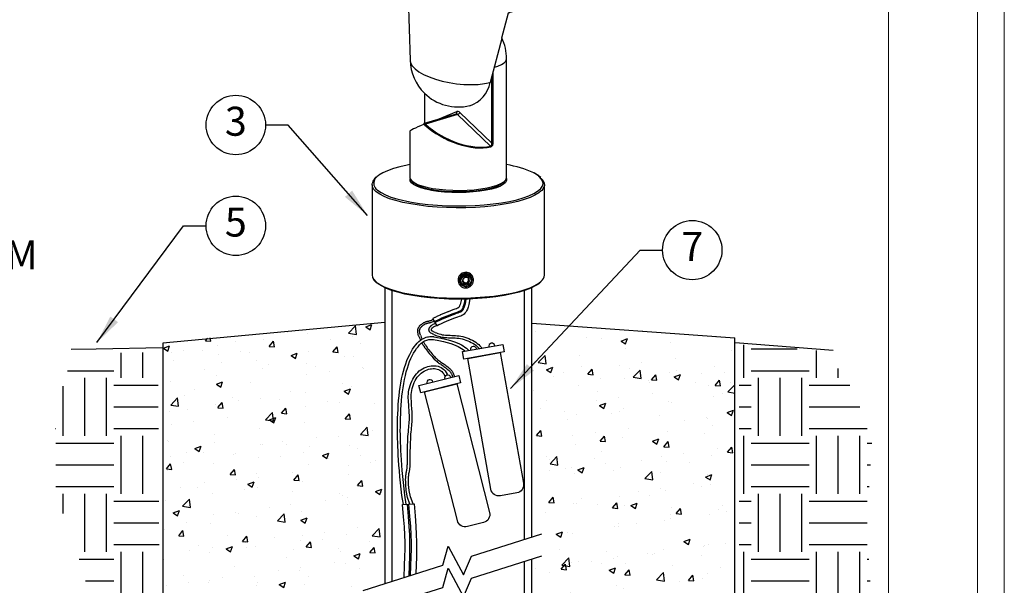
# Model space of a CAD drawing. Units: inches. Extents: x 2 to 248, y 1 to 37.
# Drawn here: x 235 to 248, y 14 to 21 of the extents above; entities that cross this region are included whole.
import ezdxf
from ezdxf.enums import TextEntityAlignment as Align

# ---------------------------------------------------------------- set-up
doc = ezdxf.new("R2010")
doc.units = ezdxf.units.IN
doc.header["$MEASUREMENT"] = 0
doc.layers.add('Hunter_Border-NoPlot', color=30, linetype='Continuous', lineweight=0, plot=False)
for name, color, linetype in [('Hunter_Detail-Dark', 2, 'Continuous'), ('Hunter_Detail-Lt', 249, 'Continuous'), ('Hunter_Detail-Med', 1, 'Continuous'), ('Hunter_Detail-Outline', 2, 'Continuous'), ('Hunter_FinishedGrade', 6, 'Continuous'), ('Hunter_Grey-HatchFill', 9, 'Continuous'), ('Hunter_ProductOutline', 5, 'Continuous'), ('Hunter_Text', 2, 'Continuous')]:
    doc.layers.add(name, color=color, linetype=linetype)
doc.styles.add('Hunter-Arial', font='arial.ttf')
doc.dimstyles.new('Hunter_3To1', dxfattribs={"dimscale": 3, "dimtxt": 0.125, "dimasz": 0.125, "dimexe": 0.18, "dimexo": 0.0625, "dimgap": 0.095, "dimtad": 0, "dimdec": 3, "dimzin": 0, "dimdsep": 46, "dimlunit": 4, "dimtxsty": 'Hunter-Arial', "dimblk": 'ARCHTICK', "dimcen": 0.075, "dimclrd": 256, "dimclre": 256, "dimclrt": 256, "dimazin": 0, "dimtfac": 1, "dimtdec": 3, "dimtix": 1, "dimtofl": 0, "dimtmove": 1, "dimatfit": 1, "dimfxl": 0.18, "dimtolj": 1, "dimtzin": 0, "dimarcsym": 0})

# ---------------------------------------------------------------- blocks, each defined once
blk = doc.blocks.new('Hunter_Key-3')
blk.add_circle((0, 0), 0.384)
at = {"style": 'Hunter-Arial'}
blk.add_attdef('KEY', text='', height=0.375, dxfattribs=at).set_placement((0, 0), align=Align.MIDDLE)
blk = doc.blocks.new('_ARCHTICK')
at = {"color": 0, "linetype": 'ByBlock', "const_width": 0.15}
blk.add_lwpolyline([(-0.5, -0.5), (0.5, 0.5)], dxfattribs=at)
blk = doc.blocks.new('Hunter_MR-ProductOutline')
for p, q in [((-1.801, 1.616), (-2.364, -2.585)), ((-0.382, -2.851), (0, 0)), ((-2.364, -2.585), (-2.379, -2.695)), ((-0.397, -2.961), (-0.382, -2.851)), ((-2.199, -2.957), (-2.166, -3.993)), ((-0.668, -3.257), (-0.64, -3.166)), ((-0.917, -5.51), (-0.917, -3.973)), ((-1.979, -4.419), (-1.979, -4.811)), ((-1.979, -4.811), (-1.986, -4.813)), ((-2.167, -4.911), (-2.167, -5.51))]:
    blk.add_line(p, q)
at = {"flags": 128}
for points in [[(-2.379, -2.695), (-2.38, -2.727), (-2.369, -2.774), (-2.345, -2.821), (-2.307, -2.869), (-2.256, -2.916), (-2.199, -2.957)], [(-0.64, -3.166), (-0.58, -3.144), (-0.518, -3.113), (-0.468, -3.077), (-0.43, -3.038), (-0.406, -2.996), (-0.397, -2.961)], [(-0.977, -3.705), (-0.89, -3.378)], [(-2.167, -5.51), (-2.163, -5.528), (-2.145, -5.553), (-2.114, -5.577), (-2.071, -5.599), (-2.015, -5.619), (-1.949, -5.637), (-1.874, -5.651), (-1.791, -5.663), (-1.703, -5.671), (-1.612, -5.676), (-1.518, -5.677), (-1.425, -5.674), (-1.335, -5.668), (-1.25, -5.658), (-1.17, -5.644), (-1.1, -5.628), (-1.039, -5.609), (-0.989, -5.588), (-0.952, -5.565), (-0.927, -5.541), (-0.917, -5.516), (-0.917, -5.51)]]:
    blk.add_lwpolyline(points, dxfattribs=at)
for centre, radius, start, end in [((-1.542, -3.973), 0.625, 0, 25.4061), ((-1.542, -3.973), 0.625, 181.7932, 225.5419), ((-1.982, -4.821), 0.00841, 115.8912, 206.2424)]:
    blk.add_arc(centre, radius, start, end)
for centre, major_axis, ratio, start_param, end_param in [((-0.901, 0.808), (-0.651, 1.24), 0.513419, 3.768125, 6.909718), ((-1.542, -4.692), (0.625, 0.22), 0.050088, 2.353212, 3.123996)]:
    blk.add_ellipse(centre, major_axis=major_axis, ratio=ratio, start_param=start_param, end_param=end_param)
blk.add_open_spline([(-0.89, -3.378), (-0.888, -3.377), (-0.88, -3.375), (-0.854, -3.367), (-0.824, -3.356), (-0.793, -3.344), (-0.768, -3.334), (-0.742, -3.322), (-0.72, -3.309), (-0.704, -3.299), (-0.693, -3.29), (-0.682, -3.28), (-0.673, -3.269), (-0.67, -3.261), (-0.668, -3.257)], degree=3, knots=[0, 0, 0, 0, 0.018789, 0.055861, 0.204373, 0.276589, 0.349168, 0.459128, 0.570939, 0.645892, 0.71833, 0.791118, 0.901341, 1, 1, 1, 1])
blk = doc.blocks.new('Hunter_WaterProofConnection_3xScale')
blk.add_lwpolyline([(0.305, 0), (0.305, -0.112), (-0.305, -0.112), (-0.305, 0)], close=True)
blk.add_lwpolyline([(0.245, -0.112), (0.245, -2.076, -0.414214), (0.123, -2.199), (-0.123, -2.199, -0.414214), (-0.245, -2.076), (-0.245, -0.112)], format="xyb", close=True)
for centre in [(-0.137, 0), (0.137, 0)]:
    blk.add_arc(centre, 0.047, 0, 180)

msp = doc.modelspace()

# ---------------------------------------------------------------- hatches: boundary and pattern name
at = {"layer": 'Hunter_Grey-HatchFill'}
h = msp.add_hatch(dxfattribs=at)
h.set_pattern_fill('AR-CONC', color=256, scale=0.115, style=0)
h.set_pattern_definition([(50, (206.2077, 3.0698), (0.824849, -0.072165), [0.08625, -0.94875]), (355, (206.2077, 3.0698), (-0.159564, 0.865021), [0.069, -0.759]), (100.4514, (206.2764, 3.0638), (0.665286, 0.792855), [0.073301, -0.806313]), (46.1842, (206.2077, 3.2998), (1.227327, -0.190347), [0.129375, -1.423125]), (96.6356, (206.31, 3.284), (1.074862, 1.120236), [0.10995, -1.20947]), (351.1842, (206.2077, 3.2998), (1.07486, 1.120236), [0.1035, -1.1385]), (21, (206.3227, 3.2423), (0.686443, -0.463012), [0.08625, -0.94875]), (326, (206.3227, 3.2423), (0.279813, 0.833923), [0.069, -0.759]), (71.4514, (206.3799, 3.20374), (0.966256, 0.37091), [0.073301, -0.806313]), (37.5, (206.20768, 3.06983), (0.0139838, 0.382828), [0, -0.7498, 0, -0.7705, 0, -0.761875]), (7.5, (206.20768, 3.06983), (0.30253, 0.4535735), [0, -0.4393, 0, -0.73255, 0, -0.290375]), (327.5, (205.95123, 3.06983), (0.6138958, -0.025938), [0, -0.2875, 0, -0.897, 0, -1.19025]), (317.5, (205.83623, 3.06983), (0.670664, 0.115121), [0, -0.37375, 0, -0.5957, 0, -0.84525])])
h.paths.add_polyline_path([(244.512, 17.397), (241.883, 17.569), (241.883, 14.801), (241.883, 14.514), (241.883, 11.491), (244.512, 11.491)])
h.paths.add_polyline_path([(239.983, 17.577), (237.111, 17.324), (237.111, 11.491), (239.983, 11.491), (239.983, 13.911), (239.983, 14.198)])
h = msp.add_hatch(dxfattribs=at)
h.set_pattern_fill('EARTH', color=256, scale=3)
h.set_pattern_definition([(0, (3.2238, -34.0475), (0.75, 0.75), [0.75, -0.75]), (0, (3.2238, -33.7662), (0.75, 0.75), [0.75, -0.75]), (0, (3.2238, -33.485), (0.75, 0.75), [0.75, -0.75]), (90, (3.3175, -33.3912), (-0.75, 0.75), [0.75, -0.75]), (90, (3.5988, -33.3912), (-0.75, 0.75), [0.75, -0.75]), (90, (3.88, -33.3912), (-0.75, 0.75), [0.75, -0.75])])
h.paths.add_polyline_path([(237.048, 17.192), (235.938, 17.172), (235.738, 16.475), (235.67, 15.528), (236.114, 14.266), (235.942, 13.506), (236.029, 11.411), (236.171, 10.952), (236.274, 10.766), (236.733, 10.235), (238.081, 9.632), (238.555, 9.546), (239.603, 9.503), (240.765, 9.518), (241.224, 9.618), (242.488, 9.661), (243.464, 9.503), (245.961, 9.46), (246.234, 10.063), (246.257, 12.114), (246.28, 13.165), (246.287, 13.903), (246.22, 14.926), (246.291, 16.131), (245.975, 16.819), (245.674, 17.207), (244.569, 17.293), (244.569, 11.454), (241.902, 11.466), (241.916, 10.949), (240.9, 10.84), (239.968, 10.982), (239.964, 11.468), (237.077, 11.454), (237.048, 16.948)])

# ---------------------------------------------------------------- linework, layer by layer
at = {"layer": 'Hunter_Border-NoPlot'}
for points in [[(222.848, 0.961), (247.652, 0.961), (247.652, 36.039), (222.848, 36.039)], [(222.5, 2), (248, 2), (248, 35), (222.5, 35)], [(224, 3.5), (246.5, 3.5), (246.5, 33.5), (224, 33.5)]]:
    msp.add_lwpolyline(points, close=True, dxfattribs=at)
at = {"layer": 'Hunter_Detail-Dark', "flags": 128}
for points in [[(239.983, 17.577), (237.111, 17.311)], [(241.883, 17.569), (244.512, 17.379)], [(241.883, 11.491), (244.512, 11.491), (244.512, 17.379)], [(237.111, 17.311), (237.111, 11.491), (239.983, 11.491)]]:
    msp.add_lwpolyline(points, dxfattribs=at)
at = {"layer": 'Hunter_Detail-Lt'}
for p, q in [((241.368, 19.9), (241.368, 20.762)), ((240.904, 20.273), (240.49, 20.151)), ((240.922, 20.267), (240.508, 20.145)), ((240.666, 20.203), (240.914, 20.306)), ((241.35, 19.859), (240.922, 20.267)), ((240.952, 20.296), (241.368, 19.9)), ((240.489, 20.151), (240.49, 20.151)), ((240.333, 19.407), (240.362, 19.381)), ((241.505, 19.381), (241.534, 19.407)), ((239.818, 18.192), (239.818, 18.187)), ((240.951, 18.103), (240.952, 18.101)), ((241.011, 18.199), (240.983, 18.185)), ((240.988, 18.123), (240.994, 18.112)), ((240.994, 18.112), (241.004, 18.092)), ((241.049, 18.09), (241.061, 18.108)), ((241.061, 18.108), (241.074, 18.126)), ((241.108, 18.153), (241.107, 18.155)), ((240.075, 17.991), (240.075, 14.227)), ((241.004, 18.092), (241.007, 18.083)), ((241.004, 18.092), (241.026, 18.091)), ((241.026, 18.091), (241.049, 18.09)), ((241.049, 18.09), (241.052, 18.081)), ((241.791, 14.772), (241.791, 17.991)), ((241.791, 11.044), (241.791, 14.485))]:
    msp.add_line(p, q, dxfattribs=at)
at = {"layer": 'Hunter_Detail-Lt', "flags": 128}
for points in [[(240.309, 20.971), (240.316, 20.936), (240.338, 20.898), (240.374, 20.86), (240.423, 20.822), (240.485, 20.787), (240.557, 20.755), (240.637, 20.726), (240.725, 20.701), (240.817, 20.682), (240.912, 20.667), (241.007, 20.659), (241.1, 20.656), (241.189, 20.659), (241.271, 20.669), (241.345, 20.684)], [(241.401, 20.88), (241.446, 20.895), (241.492, 20.915), (241.526, 20.937), (241.548, 20.96), (241.558, 20.984), (241.558, 20.991)], [(242.002, 19.313), (242.02, 19.339), (242.03, 19.371), (242.026, 19.404), (242.008, 19.437), (241.977, 19.469), (241.933, 19.5), (241.909, 19.513)], [(239.822, 19.334), (239.819, 19.367), (239.82, 19.376)], [(241.556, 19.44), (241.557, 19.415), (241.544, 19.39), (241.518, 19.366), (241.478, 19.343), (241.427, 19.322), (241.364, 19.304), (241.292, 19.288), (241.211, 19.275), (241.125, 19.266), (241.034, 19.26), (240.941, 19.258), (240.848, 19.259), (240.756, 19.265), (240.669, 19.273), (240.588, 19.286), (240.514, 19.301), (240.449, 19.319), (240.396, 19.34), (240.354, 19.362), (240.326, 19.386), (240.311, 19.411), (240.309, 19.436), (240.311, 19.44)], [(241.505, 19.381), (241.481, 19.363), (241.439, 19.341), (241.385, 19.321), (241.321, 19.304), (241.247, 19.29), (241.166, 19.278), (241.08, 19.271), (240.99, 19.266), (240.899, 19.266), (240.809, 19.269), (240.721, 19.276), (240.639, 19.287), (240.564, 19.3), (240.497, 19.317), (240.44, 19.336), (240.395, 19.357), (240.363, 19.38), (240.362, 19.381)], [(239.84, 19.353), (239.858, 19.32), (239.868, 19.309)], [(239.868, 19.309), (239.889, 19.289), (239.933, 19.258), (239.99, 19.229), (240.059, 19.201), (240.138, 19.176), (240.228, 19.154), (240.327, 19.134), (240.433, 19.117), (240.545, 19.104), (240.663, 19.094), (240.783, 19.088), (240.906, 19.085), (241.029, 19.086), (241.151, 19.091), (241.27, 19.099), (241.384, 19.111), (241.494, 19.126), (241.596, 19.144), (241.689, 19.166), (241.774, 19.19), (241.847, 19.216), (241.909, 19.245), (241.959, 19.275), (241.996, 19.306), (242.002, 19.313)], [(241.004, 18.176), (241.029, 18.183), (241.054, 18.18), (241.076, 18.167), (241.091, 18.148), (241.098, 18.124), (241.094, 18.1), (241.081, 18.078), (241.06, 18.063), (241.036, 18.057), (241.01, 18.06), (240.989, 18.072), (240.973, 18.091), (240.967, 18.115), (240.971, 18.139), (240.984, 18.161), (241.004, 18.176)], [(241.961, 18.071), (241.93, 18.051), (241.872, 18.022), (241.801, 17.994), (241.72, 17.969), (241.628, 17.946), (241.527, 17.926), (241.418, 17.91), (241.303, 17.897), (241.183, 17.887), (241.06, 17.881), (240.935, 17.879), (240.81, 17.881), (240.687, 17.887), (240.567, 17.896), (240.452, 17.909), (240.343, 17.926), (240.241, 17.945), (240.149, 17.968), (240.067, 17.993), (239.996, 18.021), (239.938, 18.05), (239.892, 18.082), (239.889, 18.084)], [(240.661, 17.534), (240.605, 17.627)], [(240.213, 15.221), (240.365, 15.232)]]:
    msp.add_lwpolyline(points, dxfattribs=at)
at = {"layer": 'Hunter_Detail-Lt'}
for points in [[(240.976, 17.88), (240.957, 17.809), (240.951, 17.792), (240.945, 17.779), (240.94, 17.771), (240.938, 17.768), (240.938, 17.768), (240.937, 17.768), (240.933, 17.765), (240.924, 17.761), (240.908, 17.755), (240.887, 17.748, 0.00031), (240.887, 17.748), (240.862, 17.739, 0.001851), (240.861, 17.739), (240.833, 17.728, 0.00261), (240.832, 17.728), (240.802, 17.717, 0.003364), (240.8, 17.716), (240.769, 17.704, 0.004198), (240.767, 17.703), (240.735, 17.69, 0.00519), (240.733, 17.689), (240.701, 17.675, 0.006432), (240.698, 17.674), (240.666, 17.659, 0.008055), (240.663, 17.658), (240.633, 17.642, 0.00931), (240.629, 17.64), (240.605, 17.627, 0.006993)], [(240.443, 17.414), (240.439, 17.427), (240.436, 17.44), (240.434, 17.451), (240.433, 17.459), (240.433, 17.466), (240.433, 17.471), (240.433, 17.476), (240.434, 17.48), (240.435, 17.485), (240.436, 17.489), (240.438, 17.493), (240.439, 17.497), (240.441, 17.502), (240.444, 17.506), (240.446, 17.51), (240.449, 17.513), (240.452, 17.517), (240.455, 17.521), (240.458, 17.524), (240.462, 17.528), (240.466, 17.531), (240.47, 17.535), (240.474, 17.538), (240.479, 17.541), (240.484, 17.545), (240.489, 17.548), (240.495, 17.552), (240.5, 17.555), (240.506, 17.558), (240.511, 17.56), (240.516, 17.563), (240.521, 17.565), (240.525, 17.566), (240.529, 17.567), (240.533, 17.568), (240.537, 17.569), (240.541, 17.57), (240.545, 17.571), (240.55, 17.572, 0.003005), (240.55, 17.572), (240.555, 17.573, 0.006091), (240.555, 17.573), (240.56, 17.574, 0.009505), (240.561, 17.574), (240.567, 17.576, 0.010034), (240.568, 17.576), (240.575, 17.578, 0.008473), (240.576, 17.579), (240.584, 17.582, 0.006446), (240.585, 17.582), (240.596, 17.586, 0.004704), (240.596, 17.586), (240.61, 17.592, 0.003397), (240.61, 17.592), (240.623, 17.597, 0.002465)], [(240.42, 17.406), (240.423, 17.396, 0.005887), (240.424, 17.396), (240.43, 17.378, 0.006688), (240.431, 17.378), (240.438, 17.36, 0.00754), (240.438, 17.36), (240.443, 17.349, 0.008455)], [(240.618, 17.422), (240.636, 17.415, 0.018229), (240.638, 17.414), (240.657, 17.406, 0.017003), (240.658, 17.405), (240.677, 17.399, 0.015558), (240.679, 17.399), (240.698, 17.394, 0.013976), (240.7, 17.393), (240.719, 17.389, 0.012331), (240.72, 17.389), (240.74, 17.386, 0.010679), (240.742, 17.385), (240.762, 17.383, 0.00906), (240.763, 17.383), (240.784, 17.381, 0.00721), (240.785, 17.381), (240.806, 17.38, 0.0043), (240.806, 17.38), (240.828, 17.379, 0.001253), (240.828, 17.379), (240.85, 17.379), (240.872, 17.378), (240.894, 17.377), (240.916, 17.375), (240.939, 17.373), (240.962, 17.369), (240.985, 17.364), (241.009, 17.357), (241.033, 17.35), (241.056, 17.341), (241.079, 17.331), (241.101, 17.32), (241.122, 17.308), (241.141, 17.296), (241.159, 17.282), (241.176, 17.267), (241.192, 17.252), (241.205, 17.239)], [(240.461, 17.314), (240.465, 17.307, 0.008482), (240.465, 17.306), (240.475, 17.29, 0.007558), (240.476, 17.289), (240.486, 17.273, 0.006669), (240.486, 17.272), (240.497, 17.256, 0.005812), (240.498, 17.255), (240.509, 17.24, 0.004985), (240.509, 17.239), (240.521, 17.224, 0.00418), (240.521, 17.223), (240.533, 17.208, 0.003391), (240.533, 17.208), (240.545, 17.193, 0.002818), (240.545, 17.193), (240.557, 17.178, 0.003096), (240.557, 17.178), (240.569, 17.163, 0.003636), (240.569, 17.163), (240.581, 17.149, 0.004251), (240.581, 17.149), (240.593, 17.135, 0.004959), (240.593, 17.135), (240.605, 17.122, 0.005788), (240.606, 17.121), (240.618, 17.109, 0.006769), (240.618, 17.108), (240.63, 17.097, 0.007947), (240.63, 17.096), (240.642, 17.086, 0.008983), (240.643, 17.085), (240.654, 17.075, 0.008486), (240.655, 17.075), (240.666, 17.065, 0.007275), (240.667, 17.065), (240.678, 17.056, 0.005741), (240.678, 17.056), (240.69, 17.048, 0.003952), (240.69, 17.048), (240.701, 17.04, 0.001999), (240.702, 17.04), (240.713, 17.032), (240.724, 17.024), (240.736, 17.016), (240.747, 17.008), (240.759, 17), (240.77, 16.991), (240.781, 16.982), (240.791, 16.974), (240.801, 16.965), (240.81, 16.957), (240.818, 16.95), (240.825, 16.943), (240.83, 16.937), (240.835, 16.931), (240.838, 16.925), (240.842, 16.919), (240.845, 16.911), (240.849, 16.902), (240.852, 16.891), (240.855, 16.879), (240.857, 16.871)]]:
    msp.add_lwpolyline(points, format="xyb", dxfattribs=at)
for points in [[(241.019, 17.881), (241.008, 17.822), (241.001, 17.795), (240.993, 17.774), (240.986, 17.757), (240.979, 17.745), (240.973, 17.738), (240.968, 17.733), (240.962, 17.729), (240.954, 17.724), (240.941, 17.718), (240.924, 17.712), (240.903, 17.704), (240.877, 17.695), (240.848, 17.685), (240.818, 17.673), (240.785, 17.661), (240.752, 17.647), (240.718, 17.632), (240.685, 17.617), (240.653, 17.6), (240.629, 17.587)], [(241.033, 17.881), (241.022, 17.819), (241.014, 17.791), (241.006, 17.769), (240.998, 17.751), (240.99, 17.738), (240.983, 17.729), (240.977, 17.722), (240.97, 17.717), (240.96, 17.712), (240.946, 17.706), (240.929, 17.699), (240.907, 17.692), (240.882, 17.682), (240.853, 17.672), (240.823, 17.661), (240.79, 17.648), (240.757, 17.634), (240.724, 17.62), (240.691, 17.605), (240.659, 17.588), (240.636, 17.576)], [(241.083, 17.882), (241.069, 17.808), (241.06, 17.776), (241.051, 17.75), (241.041, 17.728), (241.031, 17.711), (241.02, 17.697), (241.008, 17.685), (240.996, 17.676), (240.981, 17.668), (240.965, 17.661), (240.945, 17.654), (240.923, 17.646), (240.898, 17.637), (240.87, 17.627), (240.84, 17.615), (240.808, 17.603), (240.776, 17.59), (240.744, 17.576), (240.712, 17.561), (240.682, 17.546), (240.661, 17.534)], [(240.42, 17.406), (240.416, 17.422), (240.413, 17.436), (240.411, 17.447), (240.409, 17.457), (240.409, 17.465), (240.409, 17.473), (240.409, 17.479), (240.41, 17.485), (240.411, 17.491), (240.413, 17.497), (240.415, 17.502), (240.418, 17.508), (240.42, 17.513), (240.423, 17.518), (240.426, 17.523), (240.43, 17.528), (240.433, 17.532), (240.437, 17.537), (240.441, 17.541), (240.445, 17.545), (240.45, 17.549), (240.454, 17.553), (240.46, 17.557), (240.465, 17.561), (240.471, 17.565), (240.477, 17.569), (240.483, 17.572), (240.489, 17.576), (240.495, 17.579), (240.501, 17.582), (240.507, 17.585), (240.512, 17.587), (240.517, 17.589), (240.522, 17.59), (240.527, 17.592), (240.532, 17.593), (240.536, 17.594), (240.541, 17.595), (240.545, 17.595), (240.55, 17.596), (240.555, 17.598), (240.561, 17.599), (240.568, 17.601), (240.576, 17.604), (240.587, 17.609), (240.601, 17.614), (240.61, 17.618)], [(240.618, 17.422), (240.602, 17.428), (240.589, 17.434), (240.579, 17.44), (240.572, 17.445), (240.566, 17.451), (240.562, 17.456), (240.559, 17.46), (240.557, 17.465), (240.556, 17.469), (240.555, 17.473), (240.554, 17.477), (240.554, 17.48), (240.554, 17.484), (240.554, 17.487), (240.555, 17.49), (240.555, 17.493), (240.556, 17.496), (240.557, 17.498), (240.557, 17.501), (240.558, 17.504), (240.559, 17.506), (240.561, 17.509), (240.562, 17.512), (240.564, 17.514), (240.566, 17.517), (240.568, 17.52), (240.57, 17.524), (240.573, 17.527), (240.576, 17.53), (240.579, 17.534), (240.583, 17.537), (240.587, 17.54), (240.591, 17.543), (240.597, 17.547), (240.603, 17.55), (240.61, 17.554), (240.619, 17.558), (240.63, 17.562), (240.642, 17.567)], [(240.634, 17.449), (240.614, 17.458), (240.603, 17.463), (240.596, 17.467), (240.591, 17.47), (240.589, 17.472), (240.588, 17.474), (240.587, 17.475), (240.586, 17.476), (240.586, 17.478), (240.585, 17.479), (240.585, 17.48), (240.585, 17.482), (240.585, 17.483), (240.585, 17.484), (240.585, 17.485), (240.586, 17.487), (240.586, 17.489), (240.586, 17.49), (240.587, 17.491), (240.587, 17.492), (240.588, 17.494), (240.588, 17.495), (240.589, 17.496), (240.59, 17.498), (240.591, 17.5), (240.593, 17.502), (240.594, 17.504), (240.596, 17.506), (240.598, 17.509), (240.601, 17.511), (240.603, 17.513), (240.606, 17.516), (240.609, 17.518), (240.613, 17.52), (240.617, 17.523), (240.623, 17.526), (240.631, 17.529), (240.641, 17.533), (240.654, 17.538), (240.658, 17.539)], [(240.224, 15.221), (240.204, 15.337), (240.193, 15.42), (240.185, 15.502), (240.177, 15.581), (240.171, 15.657), (240.165, 15.729), (240.161, 15.797), (240.157, 15.859), (240.154, 15.918), (240.151, 15.973), (240.149, 16.025), (240.147, 16.076), (240.146, 16.126), (240.146, 16.177), (240.146, 16.229), (240.147, 16.282), (240.148, 16.338), (240.15, 16.395), (240.153, 16.452), (240.157, 16.51), (240.161, 16.568), (240.167, 16.626), (240.173, 16.683), (240.181, 16.739), (240.19, 16.794), (240.2, 16.847), (240.212, 16.898), (240.224, 16.948), (240.238, 16.996), (240.253, 17.041), (240.269, 17.084), (240.286, 17.125), (240.304, 17.163), (240.323, 17.199), (240.342, 17.232), (240.362, 17.261), (240.382, 17.288), (240.403, 17.311), (240.423, 17.331), (240.443, 17.348), (240.462, 17.361), (240.481, 17.372), (240.499, 17.38), (240.517, 17.386), (240.533, 17.39), (240.549, 17.393), (240.563, 17.395), (240.577, 17.396), (240.59, 17.396), (240.602, 17.395), (240.614, 17.394), (240.618, 17.393)], [(240.26, 15.224), (240.241, 15.342), (240.231, 15.425), (240.222, 15.506), (240.214, 15.584), (240.208, 15.66), (240.203, 15.732), (240.198, 15.799), (240.194, 15.861), (240.191, 15.92), (240.188, 15.974), (240.186, 16.026), (240.185, 16.077), (240.184, 16.127), (240.183, 16.177), (240.184, 16.228), (240.184, 16.282), (240.186, 16.337), (240.188, 16.393), (240.19, 16.45), (240.194, 16.508), (240.198, 16.565), (240.204, 16.622), (240.21, 16.678), (240.218, 16.733), (240.227, 16.787), (240.237, 16.839), (240.248, 16.89), (240.26, 16.938), (240.274, 16.985), (240.288, 17.029), (240.303, 17.071), (240.32, 17.11), (240.337, 17.147), (240.355, 17.181), (240.374, 17.212), (240.393, 17.24), (240.412, 17.264), (240.43, 17.286), (240.448, 17.304), (240.465, 17.318), (240.482, 17.33), (240.498, 17.339), (240.513, 17.345), (240.527, 17.35), (240.541, 17.354), (240.554, 17.356), (240.567, 17.358), (240.578, 17.358), (240.589, 17.359), (240.598, 17.358), (240.608, 17.357), (240.613, 17.356)], [(240.443, 17.414), (240.447, 17.405), (240.453, 17.387), (240.461, 17.37), (240.464, 17.363)], [(240.613, 17.356), (240.68, 17.343), (240.74, 17.33), (240.791, 17.317), (240.835, 17.304), (240.872, 17.292), (240.903, 17.279), (240.931, 17.267), (240.954, 17.255), (240.976, 17.242), (240.996, 17.229), (241.014, 17.214), (241.022, 17.207)], [(240.618, 17.393), (240.688, 17.38), (240.749, 17.366), (240.801, 17.353), (240.846, 17.34), (240.885, 17.327), (240.918, 17.314), (240.947, 17.301), (240.973, 17.287), (240.996, 17.274), (241.018, 17.259), (241.038, 17.243), (241.058, 17.226), (241.069, 17.215)], [(240.634, 17.449), (240.65, 17.442), (240.668, 17.435), (240.687, 17.429), (240.706, 17.424), (240.725, 17.419), (240.745, 17.416), (240.766, 17.414), (240.786, 17.412), (240.807, 17.411), (240.829, 17.411), (240.851, 17.41), (240.873, 17.409), (240.896, 17.408), (240.92, 17.406), (240.943, 17.403), (240.968, 17.399), (240.993, 17.394), (241.018, 17.387), (241.043, 17.379), (241.068, 17.37), (241.092, 17.359), (241.116, 17.348), (241.138, 17.335), (241.159, 17.321), (241.179, 17.306), (241.197, 17.291), (241.214, 17.274), (241.242, 17.246)], [(240.481, 17.329), (240.487, 17.319), (240.497, 17.302), (240.507, 17.286), (240.518, 17.27), (240.529, 17.254), (240.541, 17.238), (240.552, 17.223), (240.564, 17.208), (240.576, 17.193), (240.588, 17.179), (240.6, 17.165), (240.612, 17.151), (240.624, 17.138), (240.635, 17.126), (240.647, 17.115), (240.659, 17.104), (240.67, 17.094), (240.682, 17.085), (240.693, 17.076), (240.704, 17.068), (240.716, 17.06), (240.727, 17.052), (240.738, 17.045), (240.75, 17.036), (240.762, 17.028), (240.773, 17.019), (240.785, 17.011), (240.796, 17.002), (240.807, 16.993), (240.817, 16.984), (240.827, 16.976), (240.835, 16.968), (240.843, 16.96), (240.849, 16.953), (240.855, 16.946), (240.86, 16.938), (240.864, 16.93), (240.868, 16.92), (240.872, 16.91), (240.876, 16.898), (240.88, 16.885), (240.881, 16.877)], [(240.289, 16.543), (240.287, 16.57), (240.286, 16.596), (240.286, 16.622), (240.288, 16.649), (240.29, 16.677), (240.295, 16.705), (240.301, 16.733), (240.309, 16.761), (240.318, 16.789), (240.33, 16.816), (240.343, 16.842), (240.357, 16.867), (240.373, 16.89), (240.391, 16.912), (240.409, 16.932), (240.429, 16.95), (240.45, 16.965), (240.471, 16.978), (240.493, 16.99), (240.516, 16.999), (240.538, 17.006), (240.561, 17.012), (240.583, 17.016), (240.605, 17.018), (240.627, 17.018), (240.649, 17.015), (240.671, 17.011), (240.692, 17.004), (240.712, 16.994), (240.731, 16.982), (240.748, 16.967), (240.764, 16.95), (240.777, 16.93), (240.789, 16.907), (240.792, 16.896)], [(240.326, 16.533), (240.323, 16.621), (240.324, 16.647), (240.327, 16.672), (240.331, 16.698), (240.336, 16.724), (240.344, 16.75), (240.353, 16.776), (240.363, 16.801), (240.375, 16.825), (240.388, 16.847), (240.403, 16.869), (240.418, 16.888), (240.435, 16.906), (240.452, 16.921), (240.471, 16.935), (240.49, 16.947), (240.509, 16.957), (240.529, 16.965), (240.548, 16.971), (240.568, 16.976), (240.588, 16.979), (240.607, 16.981), (240.626, 16.981), (240.644, 16.979), (240.661, 16.975), (240.678, 16.97), (240.694, 16.962), (240.709, 16.953), (240.722, 16.941), (240.735, 16.927), (240.745, 16.911), (240.755, 16.892), (240.761, 16.875)], [(240.306, 15.227), (240.278, 15.313), (240.259, 15.403), (240.254, 15.479), (240.253, 15.516), (240.252, 15.545), (240.253, 15.567), (240.253, 15.585), (240.255, 15.601), (240.257, 15.616), (240.259, 15.63), (240.261, 15.643), (240.263, 15.655), (240.266, 15.667), (240.268, 15.679), (240.27, 15.689), (240.271, 15.699), (240.272, 15.709), (240.273, 15.719), (240.273, 15.731), (240.274, 15.744), (240.274, 15.759), (240.274, 15.777), (240.274, 15.798), (240.274, 15.823), (240.274, 15.852), (240.275, 15.884), (240.275, 15.918), (240.276, 15.955), (240.277, 15.992), (240.279, 16.029), (240.28, 16.065), (240.282, 16.101), (240.285, 16.133), (240.287, 16.164), (240.29, 16.192), (240.293, 16.219), (240.295, 16.244), (240.297, 16.268), (240.299, 16.291), (240.3, 16.314), (240.301, 16.336), (240.301, 16.358), (240.3, 16.38), (240.299, 16.403), (240.298, 16.425), (240.296, 16.448), (240.295, 16.471), (240.293, 16.495), (240.291, 16.519), (240.289, 16.543)], [(240.348, 15.23), (240.315, 15.323), (240.297, 15.405), (240.29, 15.48), (240.289, 15.517), (240.289, 15.545), (240.289, 15.566), (240.29, 15.583), (240.291, 15.597), (240.293, 15.611), (240.295, 15.624), (240.297, 15.636), (240.3, 15.649), (240.302, 15.661), (240.304, 15.672), (240.306, 15.684), (240.307, 15.695), (240.309, 15.706), (240.309, 15.717), (240.31, 15.729), (240.31, 15.743), (240.31, 15.759), (240.31, 15.777), (240.311, 15.798), (240.311, 15.823), (240.311, 15.851), (240.311, 15.883), (240.312, 15.917), (240.313, 15.954), (240.314, 15.99), (240.315, 16.027), (240.317, 16.064), (240.319, 16.098), (240.321, 16.13), (240.324, 16.161), (240.327, 16.189), (240.329, 16.216), (240.332, 16.241), (240.334, 16.265), (240.336, 16.289), (240.337, 16.312), (240.338, 16.335), (240.338, 16.358), (240.337, 16.382), (240.336, 16.405), (240.335, 16.428), (240.333, 16.451), (240.331, 16.474), (240.329, 16.498), (240.327, 16.522), (240.326, 16.533)], [(240.233, 14.277), (240.239, 14.433), (240.243, 14.548), (240.245, 14.645), (240.245, 14.733), (240.241, 14.825), (240.235, 14.931), (240.225, 15.063), (240.213, 15.221)], [(240.233, 14.277), (240.239, 14.433), (240.243, 14.548), (240.245, 14.645), (240.245, 14.733), (240.241, 14.825), (240.235, 14.931), (240.225, 15.063), (240.213, 15.221)], [(240.296, 14.297), (240.302, 14.431), (240.306, 14.547), (240.308, 14.644), (240.307, 14.735), (240.304, 14.828), (240.297, 14.935), (240.287, 15.067), (240.275, 15.225)], [(240.316, 14.304), (240.321, 14.43), (240.325, 14.546), (240.327, 14.644), (240.327, 14.735), (240.323, 14.829), (240.317, 14.937), (240.307, 15.069), (240.295, 15.226)], [(240.389, 14.327), (240.396, 14.544), (240.398, 14.644), (240.398, 14.737), (240.394, 14.833), (240.388, 14.941), (240.378, 15.074), (240.365, 15.232)]]:
    msp.add_lwpolyline(points, dxfattribs=at)
for centre, radius, start, end in [((240.891, 20.295), 0.0258, 301.4855, 26.2436), ((240.904, 20.317), 0.053, 290.2633, 336.7779), ((240.514, 20.129), 0.018, 111.1188, 156.6772), ((241.375, 19.93), 0.0313, 256.9502, 283.2994), ((241.339, 19.85), 0.0142, 359.2526, 42.2034), ((239.953, 19.375), 0.115, 119.0592, 190.9904), ((241.031, 18.117), 0.0705, 114.513, 166.1938), ((241.03, 18.127), 0.0831, 230.9438, 0.6036), ((241.033, 18.116), 0.0852, 104.9322, 126.6152), ((241.029, 18.119), 0.0419, 175.302, 237.5435), ((241.032, 18.118), 0.0448, 115.2526, 174.6605), ((241.027, 18.128), 0.0361, 179.8998, 206.4094), ((241.028, 18.129), 0.0378, 206.9794, 267.4975), ((241.035, 18.116), 0.0733, 63.0663, 116.728), ((241.033, 18.117), 0.046, 57.7234, 116.0697), ((241.029, 18.131), 0.0404, 266.8625, 324.6849), ((241.033, 18.121), 0.0448, 295.2526, 354.6604), ((241.035, 18.121), 0.0419, 355.3021, 57.5435), ((241.031, 18.129), 0.037, 324.5254, 11.2306), ((241.031, 18.122), 0.046, 237.7233, 296.0697)]:
    msp.add_arc(centre, radius, start, end, dxfattribs=at)
for centre, major_axis, ratio, start_param, end_param in [((240.912, 20.244), (-0.007, 0.0292), 0.685962, 5.460226, 6.392337), ((240.933, 20.25), (-0.0155, 0.058), 0.681162, 5.442625, 6.374736), ((240.936, 20.28), (0.594, -0.294), 0.536456, 4.201257, 5.709775)]:
    msp.add_ellipse(centre, major_axis=major_axis, ratio=ratio, start_param=start_param, end_param=end_param, dxfattribs=at)
for points, knots in [([(240.49, 20.151), (240.492, 20.151), (240.496, 20.152), (240.502, 20.15), (240.506, 20.147), (240.508, 20.145)], [0, 0, 0, 0, 0.306455, 0.699507, 1, 1, 1, 1]), ([(241.35, 19.859), (241.351, 19.859), (241.354, 19.86), (241.357, 19.862), (241.361, 19.867), (241.363, 19.87), (241.366, 19.877), (241.368, 19.887), (241.368, 19.895), (241.368, 19.9)], [0, 0, 0, 0, 0.053766, 0.23484, 0.250369, 0.445832, 0.483148, 0.739935, 1, 1, 1, 1]), ([(239.822, 18.164), (239.822, 18.164), (239.822, 18.163), (239.823, 18.161), (239.823, 18.16)], [0, 0, 0, 0, 0.09738, 1, 1, 1, 1]), ([(239.823, 18.16), (239.826, 18.154), (239.833, 18.135), (239.849, 18.112), (239.868, 18.096), (239.875, 18.091)], [0, 0, 0, 0, 0.265946, 0.736764, 1, 1, 1, 1]), ([(241.101, 18.169), (241.099, 18.173), (241.094, 18.185), (241.076, 18.199), (241.052, 18.21), (241.024, 18.211), (240.997, 18.204), (240.973, 18.19), (240.956, 18.169), (240.946, 18.145), (240.945, 18.124), (240.949, 18.113), (240.951, 18.109)], [0, 0, 0, 0, 0.061084, 0.176189, 0.290175, 0.402226, 0.512369, 0.621292, 0.73003, 0.839641, 0.950922, 1, 1, 1, 1]), ([(240.952, 18.103), (240.95, 18.11), (240.946, 18.124), (240.951, 18.148), (240.964, 18.172), (240.985, 18.19), (241.01, 18.202), (241.037, 18.205), (241.063, 18.201), (241.086, 18.188), (241.101, 18.172), (241.105, 18.159), (241.106, 18.155)], [0, 0, 0, 0, 0.083754, 0.194331, 0.303591, 0.410335, 0.514683, 0.618122, 0.722593, 0.829411, 0.938645, 1, 1, 1, 1]), ([(240.983, 18.185), (240.976, 18.179), (240.962, 18.167), (240.951, 18.143), (240.947, 18.118), (240.954, 18.094), (240.963, 18.078), (240.971, 18.072), (240.971, 18.072)], [0, 0, 0, 0, 0.1919763, 0.3856269, 0.5819253, 0.7816661, 0.9844719, 1, 1, 1, 1]), ([(240.977, 18.062), (240.972, 18.069), (240.962, 18.082), (240.958, 18.107), (240.961, 18.129), (240.968, 18.141), (240.97, 18.146)], [0, 0, 0, 0, 0.280016, 0.560858, 0.841109, 1, 1, 1, 1]), ([(240.97, 18.146), (240.972, 18.15), (240.978, 18.161), (240.993, 18.175), (241.014, 18.185), (241.034, 18.187), (241.046, 18.185), (241.05, 18.184)], [0, 0, 0, 0, 0.1465823, 0.3915864, 0.632955, 0.8728568, 1, 1, 1, 1]), ([(241.013, 18.158), (241.008, 18.152), (241, 18.141), (240.991, 18.128), (240.988, 18.122)], [0, 0, 0, 0, 0.534593, 1, 1, 1, 1]), ([(240.988, 18.122), (240.99, 18.118), (240.995, 18.108), (241.002, 18.094), (241.006, 18.085), (241.007, 18.083)], [0, 0, 0, 0, 0.3476241, 0.8477696, 1, 1, 1, 1]), ([(241.108, 18.153), (241.104, 18.16), (241.097, 18.176), (241.077, 18.193), (241.051, 18.202), (241.028, 18.203), (241.015, 18.2), (241.011, 18.199)], [0, 0, 0, 0, 0.222137, 0.451439, 0.678271, 0.901178, 1, 1, 1, 1]), ([(241.058, 18.156), (241.05, 18.157), (241.034, 18.159), (241.02, 18.158), (241.013, 18.158)], [0, 0, 0, 0, 0.534593, 1, 1, 1, 1]), ([(241.05, 18.184), (241.057, 18.183), (241.072, 18.18), (241.092, 18.167), (241.107, 18.149), (241.111, 18.134), (241.113, 18.127)], [0, 0, 0, 0, 0.216783, 0.490166, 0.767704, 1, 1, 1, 1]), ([(241.052, 18.081), (241.056, 18.088), (241.064, 18.101), (241.073, 18.112), (241.077, 18.117)], [0, 0, 0, 0, 0.534593, 1, 1, 1, 1]), ([(241.077, 18.117), (241.076, 18.119), (241.072, 18.128), (241.065, 18.142), (241.06, 18.152), (241.058, 18.156)], [0, 0, 0, 0, 0.152231, 0.652375, 1, 1, 1, 1]), ([(241.972, 18.075), (241.975, 18.077), (241.986, 18.084), (241.994, 18.092), (241.999, 18.098)], [0, 0, 0, 0, 0.236196, 1, 1, 1, 1]), ([(241.007, 18.083), (241.015, 18.083), (241.029, 18.083), (241.045, 18.082), (241.052, 18.081)], [0, 0, 0, 0, 0.534593, 1, 1, 1, 1])]:
    msp.add_open_spline(points, degree=3, knots=knots, dxfattribs=at)
at = {"layer": 'Hunter_Detail-Med'}
msp.add_line((241.382, 20.816), (241.382, 19.9), dxfattribs=at)
at = {"layer": 'Hunter_Detail-Med', "flags": 128}
for points in [[(241.348, 20.686), (241.499, 21.256), (241.499, 21.256)], [(242.008, 19.28), (241.976, 19.254), (241.925, 19.223), (241.862, 19.194), (241.787, 19.168), (241.702, 19.143), (241.606, 19.121), (241.503, 19.103), (241.392, 19.087), (241.275, 19.075), (241.154, 19.067), (241.03, 19.062), (240.905, 19.061), (240.781, 19.064), (240.658, 19.07), (240.539, 19.08), (240.425, 19.094), (240.317, 19.111), (240.217, 19.131), (240.125, 19.154), (240.044, 19.179), (239.975, 19.207), (239.917, 19.237), (239.872, 19.268), (239.84, 19.3), (239.822, 19.334)]]:
    msp.add_lwpolyline(points, dxfattribs=at)
at = {"layer": 'Hunter_Detail-Med'}
for points in [[(239.701, 14.109), (240.734, 14.436), (240.804, 14.684), (241, 14.311), (241.103, 14.553), (242.015, 14.843)], [(239.701, 13.822), (240.734, 14.149), (240.804, 14.397), (241, 14.025), (241.103, 14.267), (242.015, 14.556)]]:
    msp.add_lwpolyline(points, dxfattribs=at)
for centre, radius, start, end in [((240.961, 20.754), 0.39, 287.9786, 349.5251), ((241.344, 20.687), 0.00376, 276.2235, 338.2851), ((240.933, 20.991), 0.625, 225.5419, 283.7252)]:
    msp.add_arc(centre, radius, start, end, dxfattribs=at)
msp.add_ellipse((240.933, 20.272), major_axis=(0.605, -0.293), ratio=0.534406, start_param=4.194772, end_param=5.703291, dxfattribs=at)
for points, knots in [([(240.498, 20.136), (240.497, 20.137), (240.494, 20.139), (240.489, 20.14), (240.486, 20.14), (240.485, 20.139)], [0, 0, 0, 0, 0.276337, 0.638411, 1, 1, 1, 1]), ([(241.382, 19.9), (241.382, 19.894), (241.381, 19.884), (241.375, 19.868), (241.367, 19.856), (241.359, 19.851), (241.355, 19.85), (241.354, 19.85)], [0, 0, 0, 0, 0.250535, 0.502475, 0.738208, 0.943483, 1, 1, 1, 1]), ([(240.958, 18.055), (240.951, 18.063), (240.938, 18.079), (240.929, 18.112), (240.93, 18.147), (240.944, 18.18), (240.968, 18.207), (241, 18.223), (241.033, 18.229), (241.066, 18.223), (241.094, 18.208), (241.116, 18.184), (241.129, 18.153), (241.131, 18.118), (241.122, 18.083), (241.101, 18.053), (241.071, 18.032), (241.038, 18.023), (241.005, 18.025), (240.977, 18.037), (240.964, 18.049), (240.958, 18.055)], [0, 0, 0, 0, 0.047257, 0.102246, 0.158715, 0.215662, 0.271837, 0.326049, 0.377817, 0.42799, 0.478277, 0.530201, 0.584394, 0.640464, 0.69739, 0.753952, 0.808897, 0.861422, 0.91194, 0.961996, 1, 1, 1, 1])]:
    msp.add_open_spline(points, degree=3, knots=knots, dxfattribs=at)
at = {"layer": 'Hunter_Detail-Outline'}
for p, q in [((242.003, 19.452), (241.985, 19.466)), ((239.818, 19.36), (239.818, 18.192)), ((242.048, 18.192), (242.048, 19.36)), ((239.818, 18.187), (239.822, 18.166)), ((239.983, 18.027), (239.983, 14.198)), ((241.883, 14.801), (241.883, 18.027)), ((241.883, 11.153), (241.883, 14.514))]:
    msp.add_line(p, q, dxfattribs=at)
at = {"layer": 'Hunter_Detail-Outline', "flags": 128}
for points in [[(240.308, 19.62), (240.271, 19.613), (240.177, 19.592), (240.093, 19.568), (240.019, 19.541), (239.957, 19.513), (239.907, 19.483), (239.897, 19.476)], [(242.008, 19.439), (242.026, 19.419), (242.044, 19.386), (242.048, 19.352), (242.038, 19.319), (242.014, 19.286), (242.008, 19.28)], [(239.822, 18.166), (239.84, 18.133), (239.872, 18.1), (239.917, 18.069), (239.975, 18.039), (240.044, 18.012), (240.125, 17.986), (240.217, 17.963), (240.317, 17.943), (240.425, 17.926), (240.539, 17.913), (240.658, 17.902), (240.781, 17.896), (240.905, 17.893), (241.03, 17.894), (241.154, 17.899), (241.275, 17.908), (241.392, 17.92), (241.503, 17.935), (241.606, 17.954), (241.702, 17.975), (241.787, 18), (241.862, 18.027), (241.925, 18.056), (241.976, 18.086), (242.006, 18.111)]]:
    msp.add_lwpolyline(points, dxfattribs=at)
at = {"layer": 'Hunter_Detail-Outline'}
for centre, radius, start, end in [((241.353, 18.321), 1.315, 64.9916, 81.0204), ((241.932, 18.2), 0.116, 309.5532, 355.81)]:
    msp.add_arc(centre, radius, start, end, dxfattribs=at)
for points, knots in [([(241.985, 19.466), (241.978, 19.472), (241.96, 19.488), (241.934, 19.502), (241.916, 19.511)], [0, 0, 0, 0, 0.338792, 1, 1, 1, 1]), ([(239.888, 19.472), (239.884, 19.469), (239.865, 19.456), (239.844, 19.432), (239.826, 19.403), (239.823, 19.385), (239.822, 19.379)], [0, 0, 0, 0, 0.092522, 0.47856, 0.820357, 1, 1, 1, 1])]:
    msp.add_open_spline(points, degree=3, knots=knots, dxfattribs=at)
at = {"layer": 'Hunter_FinishedGrade'}
for points in [[(237.107, 17.249), (236.248, 17.232), (235.924, 17.226)], [(244.517, 17.319), (245.783, 17.217)]]:
    msp.add_lwpolyline(points, dxfattribs=at)

# ---------------------------------------------------------------- block references
at = {"layer": 'Hunter_Detail-Med'}
for p, xscale, yscale, zscale, rotation in [((241.249, 17.247), 0.8749999999999998, 0.8749999999999998, 0.8749999999999998, 10.03772182575221), ((240.681, 16.826), 0.875, 0.875, 0.875, 14.30288903847901)]:
    msp.add_blockref('Hunter_WaterProofConnection_3xScale', p, dxfattribs=dict(at, xscale=xscale, yscale=yscale, zscale=zscale, rotation=rotation))
at = {"layer": 'Hunter_ProductOutline'}
msp.add_blockref('Hunter_MR-ProductOutline', (242.475, 24.964), dxfattribs=at)
at = {"layer": 'Hunter_Text'}
for p, values in [((238.054, 20.133), {'KEY': '3'}), ((238.054, 18.828), {'KEY': '5'}), ((243.962, 18.514), {'KEY': '7'})]:
    msp.add_blockref('Hunter_Key-3', p, dxfattribs=at).add_auto_attribs(values)

# ---------------------------------------------------------------- texts
at = {"layer": 'Hunter_Text', "char_height": 0.375, "attachment_point": 1, "style": 'Hunter-Arial'}
for s, insert, width in [('\\A1;{\\fSansSerif|b0|i0|c2|p2;FX LUMINAIRE MR FIXTURE. SEE PLAN LEGEND FOR WATTAGE, BEAM SPREAD AND ACCESSORIES.\\P\\PAIM FIXTURE A MINIMUM OF 10° OFF VERTICAL TO ALLOW WATER AND DIRT TO DRAIN OFF LENS CAP.\\P\\PFX LUMINAIRE POST MOUNT GROUND STAKE. SEE PLAN FOR TOP COLOR. INSTALL CAP 1/4" - 1/2" [6 MM -13 MM] ABOVE FINISH GRADE\\P\\PUSE CUSTOM SIZE PIPE SUPPLIED BY FX LUMINAIRE \\P\\PFINISHED GRADE.\\P\\PCONCRETE FOOTING. DEPTH PER LOCAL CODE.\\P\\PDIRECT BURY, UF/UL, COPPER, LOW VOLTAGE CABLE WITH \\A0;WATERPROOF CONNECTION\\A1;. LEAVE 18" [46 CM] MINIMUM WIRE LOOP COILED BELOW FIXTURE FOR SERVICE.}', (225.259, 32.392), 10.8247), ("\\pi-1.125,l1.125,t1.125;A.^IINSTALLATION TO BE COMPLETED IN ACCORDANCE WITH MANUFACTURER'S SPECIFICATIONS.^J\\PB.^IACCEPTS 10-15 VOLTS - AC OR DC^J\\PC.^ISEE PLAN LEGEND FOR LED BOARD OPTION, BEAM SPREADS, AND ACCESSORIES.^J\\PD.^IALWAYS REFER TO FX PRODUCT INSTALLATION NOTES PRIOR TO INSTALLATION.", (224.132, 14.717), 11.96103)]:
    msp.add_mtext(s, dxfattribs=dict(at, insert=insert, width=width))

# ---------------------------------------------------------------- leaders
at = {"layer": 'Hunter_Text'}
for points in [[(239.76, 18.961), (238.731, 20.133), (238.438, 20.133)], [(236.256, 17.317), (237.378, 18.828), (237.671, 18.828)], [(241.611, 16.723), (243.286, 18.514), (243.579, 18.514)]]:
    msp.add_leader(points, dimstyle='Hunter_3To1', override={"dimgap": 0.095, "dimtad": 0}, dxfattribs=at)

doc.saveas('drawing.dxf')
